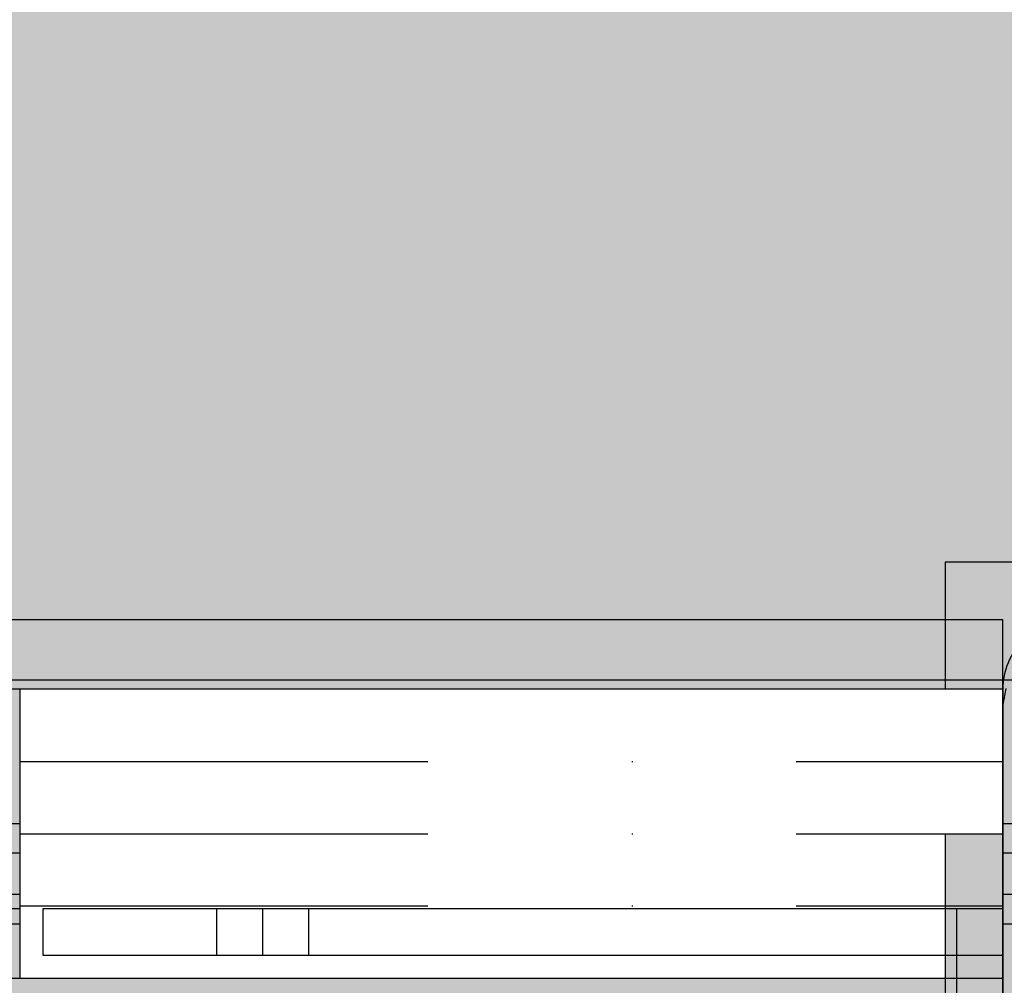
# Model space of a CAD drawing. Units: millimetres. Extents: x -7781 to 3753, y -38886 to -19795.
# Drawn here: x 1328 to 1413, y -27844 to -27760 of the extents above; entities that cross this region are included whole.
import ezdxf

# ---------------------------------------------------------------- set-up
doc = ezdxf.new("R2010")
doc.units = ezdxf.units.MM
doc.header["$MEASUREMENT"] = 0
doc.set_wipeout_variables(frame=1)
doc.linetypes.add('Dot & Dashed', pattern=[67.027776, 35.277777, -17.638888, 0, -14.111111])
doc.linetypes.add('Wipeout_Contour', pattern=[1000, 0, -1000])
for name, color, linetype, lineweight in [('0_Pen_No__1', 7, 'Continuous', 30), ('0_Pen_No__128', 8, 'Continuous', 30), ('A-DIMS_Pen_No__1', 7, 'Continuous', 30), ('A-NPLT_Pen_No__1', 7, 'Continuous', 30)]:
    doc.layers.add(name, color=color, linetype=linetype, lineweight=lineweight)
for name, color, linetype, lineweight, true_color in [('0_Pen_No__4', 7, 'Continuous', 30, 0x783c00), ('0_Pen_No__5', 7, 'Continuous', 30, 0xb40606), ('0_Pen_No__64', 7, 'Continuous', 30, 0x636300), ('0_Pen_No__66', 7, 'Continuous', 30, 0xd2d269), ('A-FLOR_Pen_No__2', 7, 'Continuous', 30, 0x747474)]:
    doc.layers.add(name, color=color, linetype=linetype, lineweight=lineweight, true_color=true_color)
doc.layers.add('A-DIMS', color=7, linetype='Continuous')
doc.layers.add('A-FLOR', color=7, linetype='Continuous')
doc.styles.add('GENERATED_STYLE_1', font='Tahoma_1.ttf')
doc.dimstyles.new('GENERATED_STYLE__1', dxfattribs={"dimtxt": 200, "dimasz": 95, "dimexe": 0.18, "dimexo": 10000, "dimgap": 0.09, "dimtad": 1, "dimtih": 1, "dimtoh": 1, "dimdec": 0, "dimzin": 0, "dimdsep": 46, "dimtxsty": 'GENERATED_STYLE_1', "dimblk": 'ARROWHEAD_6', "dimblk1": 'ARROWHEAD_6', "dimblk2": 'ARROWHEAD_6', "dimcen": 0.09, "dimclrd": 7, "dimclre": 7, "dimclrt": 7, "dimadec": 0, "dimazin": 0, "dimtfac": 1, "dimtdec": 4, "dimtmove": 0, "dimatfit": 3, "dimfxl": 1, "dimtolj": 1, "dimtzin": 0, "dimarcsym": 0})
doc.dimstyles.new('GENERATED_STYLE__2', dxfattribs={"dimtxt": 200, "dimasz": 95, "dimexe": 0.18, "dimexo": 10000, "dimgap": 0.09, "dimtad": 1, "dimdec": 0, "dimzin": 0, "dimdsep": 46, "dimtxsty": 'GENERATED_STYLE_1', "dimblk": 'ARROWHEAD_6', "dimblk1": 'ARROWHEAD_6', "dimblk2": 'ARROWHEAD_6', "dimcen": 0.09, "dimclrd": 7, "dimclre": 7, "dimclrt": 7, "dimadec": 0, "dimazin": 0, "dimtfac": 1, "dimtdec": 4, "dimtmove": 0, "dimatfit": 3, "dimfxl": 1, "dimtolj": 1, "dimtzin": 0, "dimarcsym": 0})

# ---------------------------------------------------------------- blocks, each defined once
blk = doc.blocks.new('Slab_18', base_point=(1496.416, -27854.913))
at = {"layer": 'A-FLOR_Pen_No__2', "linetype": 'Continuous', "flags": 128}
blk.add_lwpolyline([(1496.951, -27811.913), (1464.333, -27811.913, 0.414214), (1462.333, -27813.913), (1462.333, -27815.448, -0.414214), (1459.333, -27818.448), (1455.333, -27818.448, -0.414214), (1452.333, -27815.448), (1452.333, -27813.913, 0.414214), (1450.333, -27811.913), (1418.951, -27811.913, 0.414214), (1412.951, -27817.913), (1412.951, -27850.503, 0.414214)], format="xyb", dxfattribs=at)
blk = doc.blocks.new('Slab_24', base_point=(592.951, -27811.913))
at = {"layer": 'A-FLOR_Pen_No__2', "linetype": 'Continuous', "flags": 128}
blk.add_lwpolyline([(592.951, -27811.913), (592.951, -27901.913), (502.951, -27901.913), (502.951, -28721.913), (592.951, -28721.913), (592.951, -28811.913), (1412.951, -28811.913), (1412.951, -28721.913), (1502.951, -28721.913), (1502.951, -27901.913), (1412.951, -27901.913), (1412.951, -27811.913)], close=True, dxfattribs=at)
blk = doc.blocks.new('Slab_26', base_point=(1255.932, -27817.913))
at = {"layer": 'A-FLOR_Pen_No__2', "linetype": 'Continuous', "flags": 128}
for points in [[(1255.932, -27817.913, -0.961539), (1255.932, -27842.913), (1409.951, -27842.913, 0.414214), (1412.951, -27839.913), (1412.951, -27820.913, 0.414214), (1409.951, -27817.913)], [(1352.951, -27830.413, 1), (1327.951, -27830.413, 1)], [(1300.451, -27830.413, 1), (1295.451, -27830.413, 1)], [(1385.451, -27830.413, 1), (1380.451, -27830.413, 1)]]:
    blk.add_lwpolyline(points, format="xyb", close=True, dxfattribs=at)
blk = doc.blocks.new('P_B1')
at = {"layer": '0_Pen_No__1', "linetype": 'Continuous'}
for p, q in [((0.001, 99.993), (0.001, -0.007)), ((100.001, 99.993), (0.001, 99.993)), ((5.244, 89.072), (5.001, 87.693)), ((5.001, 87.693), (5.001, 86.993)), ((5.001, 86.993), (5.001, 86.493)), ((5.001, 86.493), (5.001, 12.993))]:
    blk.add_line(p, q, dxfattribs=at)
blk = doc.blocks.new('lenkis_sans1_3')
at = {"layer": '0_Pen_No__66', "linetype": 'Continuous'}
blk.add_hatch(color=256, dxfattribs=at).paths.add_polyline_path([(41.503, 0), (41.503, 4), (-41.503, 4), (-41.503, 0)])
for p, q in [((-41.497, 4), (-41.276, 4)), ((-41.497, 0), (-41.497, 4)), ((-41.276, 4), (-40.734, 4)), ((-40.734, 4), (-39.887, 4)), ((-39.887, 4), (-38.76, 4)), ((-38.76, 4), (-37.386, 4)), ((-37.386, 4), (-35.804, 4)), ((-35.804, 4), (-34.062, 4)), ((-34.062, 4), (-32.21, 4)), ((-32.21, 4), (-30.302, 4)), ((-30.302, 4), (41.503, 4)), ((41.503, 0), (41.503, 4)), ((-30.302, 0), (41.503, 0)), ((-41.497, 0), (-41.276, 0)), ((-41.276, 0), (-40.734, 0)), ((-40.734, 0), (-39.887, 0)), ((-39.887, 0), (-38.76, 0)), ((-38.76, 0), (-37.386, 0)), ((-37.386, 0), (-35.804, 0)), ((-35.804, 0), (-34.062, 0)), ((-34.062, 0), (-32.21, 0)), ((-32.21, 0), (-30.302, 0))]:
    blk.add_line(p, q, dxfattribs=at)
blk = doc.blocks.new('lenkis_sans2_2')
at = {"layer": '0_Pen_No__4', "linetype": 'Continuous'}
blk.add_hatch(color=256, dxfattribs=at).paths.add_polyline_path([(32.5, 0), (32.5, 4), (-32.5, 4), (-32.5, 0)])
for p, q in [((-32.5, 4), (32.5, 4)), ((-32.5, 0), (-32.5, 4)), ((32.5, 0), (32.5, 4)), ((-32.5, 0), (32.5, 0))]:
    blk.add_line(p, q, dxfattribs=at)
blk = doc.blocks.new('PK_karbasd_4')
at = {"layer": '0_Pen_No__66', "linetype": 'Continuous'}
blk.add_hatch(color=256, dxfattribs=at).paths.add_polyline_path([(0, -12.5), (820, -12.5), (820, 12.5), (0, 12.5)])
for p, q in [((0, 12.5), (0, 12.409)), ((0, 12.5), (820, 12.5)), ((0, 12.409), (0, 12.138)), ((0, 12.138), (0, 11.696)), ((0, 11.696), (0, 11.096)), ((0, 11.096), (0, 10.357)), ((0, 10.357), (0, 9.5)), ((0, 9.5), (0, 8.552)), ((0, 8.552), (0, 7.542)), ((0, 7.542), (0, 6.5)), ((0, 6.5), (0, -6.5)), ((0, -6.5), (0, -7.542)), ((0, -7.542), (0, -8.552)), ((0, -8.552), (0, -9.5)), ((0, -9.5), (0, -10.357)), ((0, -10.357), (0, -11.096)), ((0, -11.096), (0, -11.696)), ((0, -11.696), (0, -12.138)), ((0, -12.138), (0, -12.409)), ((0, -12.409), (0, -12.5)), ((0, -12.5), (820, -12.5))]:
    blk.add_line(p, q, dxfattribs=at)
blk = doc.blocks.new('JK2_delis')
at = {"layer": '0_Pen_No__5', "linetype": 'Continuous'}
blk.add_hatch(color=256, dxfattribs=at).paths.add_polyline_path([(50.542, 0), (50.542, 1100), (-50.542, 1100), (-50.542, 0)])
for p, q in [((-50.542, 0), (-50.542, 1100)), ((41.865, 0), (41.865, 1100)), ((44.417, 0), (44.417, 1100)), ((47.99, 0), (47.99, 1100)), ((50.542, 0), (50.542, 1100))]:
    blk.add_line(p, q, dxfattribs=at)
blk = doc.blocks.new('Cylinder 18')
at = {"layer": '0_Pen_No__4', "linetype": 'Continuous'}
for start, end in [(0, 180), (0, 180), (180, 0), (180, 0)]:
    blk.add_arc((0, 0), 12.5, start, end, dxfattribs=at)
blk = doc.blocks.new('Tube 18_2')
at = {"color": 254, "linetype": 'Wipeout_Contour', "lineweight": 0, "ltscale": 196.850499}
blk.add_wipeout([(0, 12.5), (0, -12.5), (85, -12.5), (85, 12.5)], dxfattribs=at)
at = {"layer": '0_Pen_No__4', "linetype": 'Continuous'}
for p, q in [((0, 12.5), (0, -12.5)), ((85, 12.5), (0, 12.5)), ((85, -12.5), (85, 12.5)), ((0, -12.5), (85, -12.5))]:
    blk.add_line(p, q, dxfattribs=at)
at = {"layer": '0_Pen_No__4', "linetype": 'Dot & Dashed'}
for p, q in [((0, 6.25), (85, 6.25)), ((0, -6.25), (85, -6.25))]:
    blk.add_line(p, q, dxfattribs=at)
at = {"layer": '0_Pen_No__64', "linetype": 'Dot & Dashed'}
blk.add_line((0, 0), (85, 0), dxfattribs=at)
blk = doc.blocks.new('00_ME29_det')
at = {"layer": '0_Pen_No__128', "linetype": 'Continuous'}
blk.add_hatch(color=256, dxfattribs=at).paths.add_polyline_path([(27.5, 0), (27.5, 5), (-27.5, 5), (-27.5, 0)])
for p, q in [((-27.5, 5), (15.5, 5)), ((-27.5, 0), (-27.5, 5)), ((15.5, 5), (17.584, 5)), ((17.584, 5), (19.604, 5)), ((19.604, 5), (21.5, 5)), ((21.5, 5), (23.213, 5)), ((23.213, 5), (24.693, 5)), ((24.693, 5), (25.892, 5)), ((25.892, 5), (26.776, 5)), ((26.776, 5), (27.318, 5)), ((27.318, 5), (27.5, 5)), ((27.5, 0), (27.5, 5)), ((-27.5, 0), (15.5, 0)), ((15.5, 0), (17.584, 0)), ((17.584, 0), (19.604, 0)), ((19.604, 0), (21.5, 0)), ((21.5, 0), (23.213, 0)), ((23.213, 0), (24.693, 0)), ((24.693, 0), (25.892, 0)), ((25.892, 0), (26.776, 0)), ((26.776, 0), (27.318, 0)), ((27.318, 0), (27.5, 0))]:
    blk.add_line(p, q, dxfattribs=at)
blk = doc.blocks.new('Elbow 18_2')
at = {"layer": '0_Pen_No__64', "linetype": 'Dot & Dashed'}
blk.add_arc((450, 0), 450, 0, 180, dxfattribs=at)
blk = doc.blocks.new('*D139')
at = {"layer": 'A-DIMS_Pen_No__1', "linetype": 'Continuous', "transparency": 16777216}
for p, q in [((-5483.05, -25460.672), (-5483.05, -25385.672)), ((-5433.05, -25510.672), (-5533.05, -25410.672)), ((-5389.3, -25460.672), (-5576.8, -25460.672)), ((-5483.05, -32712.513), (-5483.05, -25460.672)), ((-5533.05, -32662.513), (-5433.05, -32762.513)), ((-5389.3, -32712.513), (-5576.8, -32712.513)), ((-5483.05, -32787.513), (-5483.05, -32712.513))]:
    blk.add_line(p, q, dxfattribs=at)
at = {"layer": 'A-DIMS_Pen_No__1', "transparency": 16777216, "insert": (-5523.05, -29429.451), "char_height": 200, "attachment_point": 7, "rotation": 90, "style": 'GENERATED_STYLE_1'}
blk.add_mtext('\\A1;{\\fTahoma|b0|i0|c0|p34;7 250}', dxfattribs=at)
blk = doc.blocks.new('ARROWHEAD_6')
at = {"color": 0, "linetype": 'Continuous', "lineweight": 0}
for p, q in [((-0.5, -0.5), (0.5, 0.5)), ((0, 0), (-1, 0))]:
    blk.add_line(p, q, dxfattribs=at)
blk = doc.blocks.new('*D140')
at = {"layer": 'A-DIMS_Pen_No__1', "linetype": 'Continuous', "transparency": 16777216}
for p, q in [((-3359.049, -25399.868), (-3359.049, -25212.368)), ((1502.951, -25399.868), (1502.951, -25212.368)), ((-3309.049, -25256.118), (-3409.049, -25356.118)), ((1452.951, -25356.118), (1552.951, -25256.118)), ((-3434.049, -25306.118), (-3359.049, -25306.118)), ((-3359.049, -25306.118), (1502.951, -25306.118)), ((1502.951, -25306.118), (1577.951, -25306.118))]:
    blk.add_line(p, q, dxfattribs=at)
at = {"layer": 'A-DIMS_Pen_No__1', "transparency": 16777216, "insert": (-1270.907, -25266.118), "char_height": 200, "attachment_point": 7, "style": 'GENERATED_STYLE_1'}
blk.add_mtext('\\A1;{\\fTahoma|b0|i0|c0|p34;4 860}', dxfattribs=at)

msp = doc.modelspace()

# ---------------------------------------------------------------- block references
at = {"color": 36, "linetype": 'Continuous', "lineweight": 30, "true_color": 0x783c00, "zscale": 1000}
for name, p in [('Elbow 18_2', (548.923, -27809.521)), ('P_B1', (1407.95, -27906.916)), ('Cylinder 18', (1340.451, -27830.413))]:
    msp.add_blockref(name, p, dxfattribs=at)
at = {"color": 12, "linetype": 'Continuous', "lineweight": 30, "true_color": 0xb40606, "zscale": 1000, "rotation": 270}
for p in [(452.951, -27787.656), (452.951, -27867.63)]:
    msp.add_blockref('JK2_delis', p, dxfattribs=at)
at = {"color": 53, "linetype": 'Continuous', "lineweight": 30, "true_color": 0xd2d269, "zscale": 1000, "rotation": 180}
msp.add_blockref('PK_karbasd_4', (1412.951, -27824.413), dxfattribs=at)
at = {"color": 53, "linetype": 'Continuous', "lineweight": 30, "true_color": 0xd2d269, "zscale": 1000}
msp.add_blockref('lenkis_sans1_3', (1371.448, -27840.913), dxfattribs=at)
at = {"color": 36, "linetype": 'Continuous', "lineweight": 30, "true_color": 0x783c00, "zscale": 1000, "rotation": 270}
msp.add_blockref('lenkis_sans2_2', (1408.951, -27873.413), dxfattribs=at)
at = {"layer": 'A-FLOR', "color": 8, "linetype": 'Continuous', "lineweight": 30, "true_color": 0x747474}
for name, p in [('Slab_24', (592.951, -27811.913)), ('Slab_18', (1496.416, -27854.913)), ('Slab_26', (1255.932, -27817.913))]:
    msp.add_blockref(name, p, dxfattribs=at)

# ---------------------------------------------------------------- next in the draw order: block references
at = {"color": 36, "linetype": 'Continuous', "lineweight": 30, "true_color": 0x783c00, "zscale": 1000}
msp.add_blockref('Tube 18_2', (1327.951, -27830.413), dxfattribs=at)

# ---------------------------------------------------------------- next in the draw order: linework, layer by layer
at = {"layer": 'A-NPLT_Pen_No__1', "linetype": 'Continuous', "flags": 128}
for points in [[(1329.951, -27840.913), (1348.951, -27840.913), (1348.951, -27836.913), (1329.951, -27836.913)], [(1329.951, -27840.913), (1412.951, -27840.913), (1412.951, -27836.913), (1329.951, -27836.913)], [(1329.951, -27836.913), (1329.951, -27840.913), (1412.951, -27840.913), (1412.951, -27836.913)], [(1412.951, -27905.913), (1412.951, -27836.913), (1408.951, -27836.913), (1408.951, -27905.913)]]:
    msp.add_lwpolyline(points, dxfattribs=at)
msp.add_lwpolyline([(1344.951, -27840.913), (1352.951, -27840.913), (1352.951, -27836.913), (1344.951, -27836.913)], close=True, dxfattribs=at)

# ---------------------------------------------------------------- next in the draw order: block references
at = {"color": 8, "linetype": 'Continuous', "lineweight": 30, "zscale": 1000, "rotation": 270}
msp.add_blockref('00_ME29_det', (1407.951, -27857.913), dxfattribs=at)

# ---------------------------------------------------------------- next in the draw order: dimensions: what is measured, and where the dimension line sits
at = {"layer": 'A-DIMS', "linetype": 'Continuous'}
dim = msp.add_linear_dim(base=(1502.951, -25306.118), p1=(-3359.049, -26924.208), p2=(1502.951, -27852.503), text='4 860', dimstyle='GENERATED_STYLE__1', dxfattribs=at)
dim.commit()
dim.dimension.update_dxf_attribs({"geometry": '*D140', "text_midpoint": (-928.964, -25166.118), "dimtype": 160})
dim = msp.add_linear_dim(base=(-5483.05, -25460.672), p1=(-632.095, -32712.513), p2=(2419.837, -25460.672), angle=90, text='7 250', dimstyle='GENERATED_STYLE__2', dxfattribs=at)
dim.commit()
dim.dimension.update_dxf_attribs({"geometry": '*D139', "text_midpoint": (-5623.05, -29087.508), "dimtype": 160, "text_rotation": 90})

doc.saveas('drawing.dxf')
